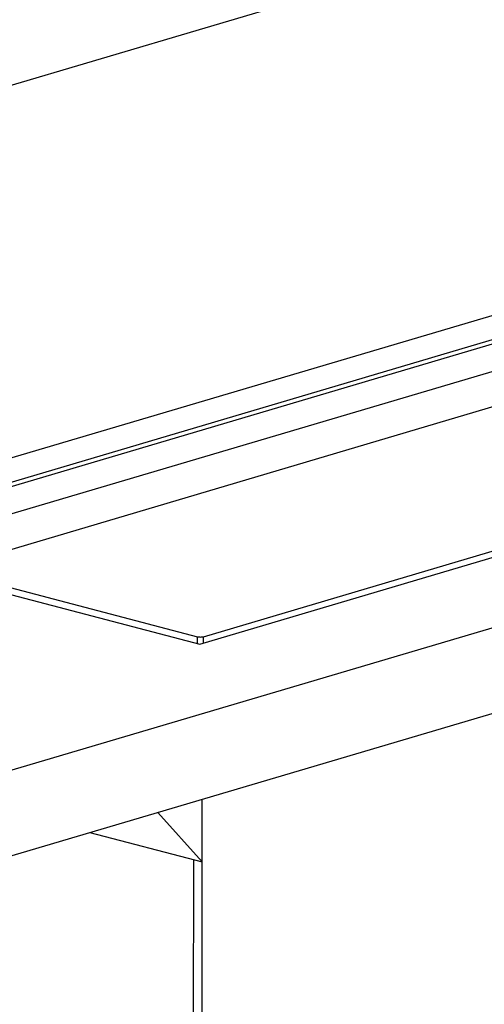
# Model space of a CAD drawing. Units: inches. Extents: x 0 to 17, y 0 to 11.
# Drawn here: x 3.8 to 4.5, y 6.2 to 7.8 of the extents above; entities that cross this region are included whole.
import ezdxf

# ---------------------------------------------------------------- set-up
doc = ezdxf.new("R2010")
doc.units = ezdxf.units.IN
doc.header["$LTSCALE"] = 0.935
doc.header["$MEASUREMENT"] = 0
doc.layers.get('0').update_dxf_attribs({"linetype": 'CONTINUOUS'})

msp = doc.modelspace()

# ---------------------------------------------------------------- linework, layer by layer
at = {"color": 7, "linetype": 'Continuous'}
for p, q in [((6.4185, 8.5021), (3.0272, 7.4983)), ((3.1606, 6.8287), (6.2036, 7.7295)), ((3.1765, 6.7748), (6.2196, 7.6755)), ((3.3808, 6.9867), (5.2578, 7.5423)), ((5.3684, 7.5344), (3.4161, 6.9565)), ((5.362, 7.5253), (3.4542, 6.9607)), ((3.0265, 6.3648), (6.4177, 7.3686)), ((4.0615, 6.7874), (6.0138, 7.3653)), ((4.0681, 6.7998), (5.9759, 7.3645)), ((3.0264, 6.2231), (6.4176, 7.2269)), ((3.635, 6.9105), (4.0578, 6.7998)), ((3.6146, 6.9045), (4.0615, 6.7874)), ((4.0647, 4.6512), (4.0659, 6.5308)), ((4.0659, 6.4271), (3.992, 6.509)), ((3.8799, 6.4758), (4.0659, 6.4271)), ((4.0505, 4.6549), (4.0517, 6.4308))]:
    msp.add_line(p, q, dxfattribs=at)
at = {"color": 9, "linetype": 'Continuous'}
for p, q in [((4.0578, 6.7884), (4.0578, 6.7998)), ((4.0681, 6.7894), (4.0681, 6.7998))]:
    msp.add_line(p, q, dxfattribs=at)
at = {"color": 7, "linetype": 'Continuous'}
msp.add_open_spline([(4.0578, 6.7998), (4.0586, 6.7996), (4.0604, 6.7993), (4.063, 6.7992), (4.0657, 6.7993), (4.0673, 6.7996), (4.0681, 6.7998)], degree=3, knots=[0, 0, 0, 0, 0.235531, 0.505948, 0.773214, 1, 1, 1, 1], dxfattribs=at)

doc.saveas('drawing.dxf')
